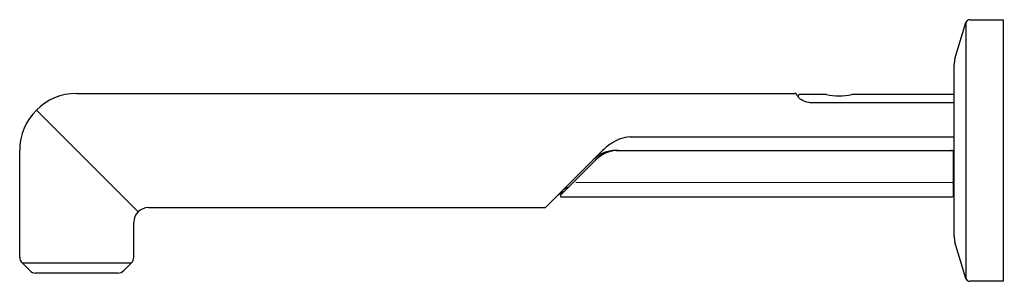
# Model space of a CAD drawing. Units: inches. Extents: x 3110.89 to 3120.38, y 85.48 to 88.
import ezdxf

# ---------------------------------------------------------------- set-up
doc = ezdxf.new("R2010")
doc.units = ezdxf.units.IN
doc.header["$LTSCALE"] = 0.64311
doc.header["$MEASUREMENT"] = 0
doc.layers.get('0').update_dxf_attribs({"color": 255, "linetype": 'CONTINUOUS'})
doc.layers.get('Defpoints').update_dxf_attribs({"linetype": 'CONTINUOUS'})
doc.styles.get("Standard").update_dxf_attribs({"font": 'txt', "width": 0.8})

msp = doc.modelspace()

# ---------------------------------------------------------------- linework, layer by layer
for p, q in [((3119.9076, 87.6227), (3120.012, 87.9705)), ((3120.012, 87.9705), (3120.012, 85.507)), ((3120.0497, 87.9986), (3120.3718, 87.9986)), ((3120.3718, 87.9986), (3120.3718, 85.4789)), ((3119.8993, 85.9113), (3119.8993, 87.5661)), ((3111.4393, 87.2887), (3118.3644, 87.2887)), ((3118.6672, 87.2794), (3118.4148, 87.2794)), ((3119.8943, 87.2793), (3118.9115, 87.2794)), ((3118.5417, 87.1999), (3119.8993, 87.1999)), ((3112.0307, 86.1473), (3111.0504, 87.1276)), ((3116.7743, 86.8714), (3119.8993, 86.8714)), ((3110.8893, 85.7119), (3110.8893, 86.7387)), ((3115.9652, 86.1946), (3116.4974, 86.7268)), ((3116.6376, 86.7387), (3119.8993, 86.739)), ((3119.8943, 86.3017), (3119.8943, 86.719)), ((3116.1054, 86.3088), (3116.4449, 86.6483)), ((3119.8943, 86.6264), (3119.8993, 86.6264)), ((3119.8943, 86.4987), (3119.8993, 86.4987)), ((3116.2512, 86.4323), (3119.8843, 86.4317)), ((3116.1125, 86.2917), (3119.8843, 86.2917)), ((3112.1307, 86.1887), (3115.951, 86.1887)), ((3111.9893, 85.7119), (3111.9893, 86.0473)), ((3120.012, 85.507), (3119.9076, 85.8548)), ((3110.9859, 85.5822), (3110.9128, 85.6553)), ((3110.9128, 85.6553), (3111.9659, 85.6553)), ((3111.8928, 85.5822), (3111.9659, 85.6553)), ((3111.8362, 85.5587), (3111.0425, 85.5587)), ((3120.3718, 85.4789), (3120.0497, 85.4789))]:
    msp.add_line(p, q)
for centre, radius, start, end in [((3120.0497, 87.9592), 0.0394, 89.99801, 163.3009), ((3120.0962, 87.5661), 0.1969, 163.3009, 180), ((3111.4393, 86.7387), 0.55, 90, 180), ((3118.3641, 87.2685), 0.0202, 35.64466, 89.10857), ((3113.3396, 84.3097), 5.8511, 30.16417, 30.51053), ((3118.415, 87.2593), 0.0201, 90.6516, 193.20248), ((3118.4622, 87.3058), 0.085, 221.28581, 240.31494), ((3118.7894, 87.7816), 0.5168, 256.32237, 283.66943), ((3119.8943, 87.2743), 0.005, 360, 89.9959), ((3118.5377, 87.4324), 0.2323, 239.59522, 260.02037), ((3118.5398, 87.4432), 0.2433, 259.98018, 270.44038), ((3116.809, 86.488), 0.385, 95.1776, 123.8682), ((3116.9358, 86.2992), 0.6124, 123.8682, 135.71097), ((3116.6376, 86.4287), 0.31, 90.00657, 135), ((3116.663, 86.4302), 0.3085, 90.00657, 135), ((3119.8743, 86.719), 0.02, 360, 90.00657), ((3119.8843, 86.4417), 0.01, 269.99167, 360), ((3116.2968, 86.0251), 0.3569, 115.26711, 128.11599), ((3116.1125, 86.3017), 0.01, 135, 270), ((3116.2509, 86.2019), 0.1969, 110.04034, 135), ((3119.8843, 86.3017), 0.01, 270, 360), ((3112.1307, 86.0473), 0.1414, 89.99983, 180), ((3115.951, 86.2087), 0.02, 269.99983, 315.07323), ((3120.0962, 85.9113), 0.1969, 180, 196.69924), ((3110.9693, 85.7119), 0.08, 180, 225), ((3111.9093, 85.7119), 0.08, 315, 0), ((3111.0425, 85.6387), 0.08, 225, 270), ((3111.8362, 85.6387), 0.08, 270, 315), ((3120.0497, 85.5183), 0.0394, 196.69924, 270)]:
    msp.add_arc(centre, radius, start, end)

# ---------------------------------------------------------------- texts
at = {"layer": 'Defpoints'}
for tag, p, s in [('TRADENAME', (3120.3728, 86.7415), 'VICE'), ('MODELNUMBER', (3120.3728, 86.7431), 'P34588-CP'), ('PRODUCT', (3120.3728, 86.7398), 'BATH SPOUT')]:
    msp.add_attdef(tag, p, s, height=0.001, dxfattribs=at)

doc.saveas('drawing.dxf')
